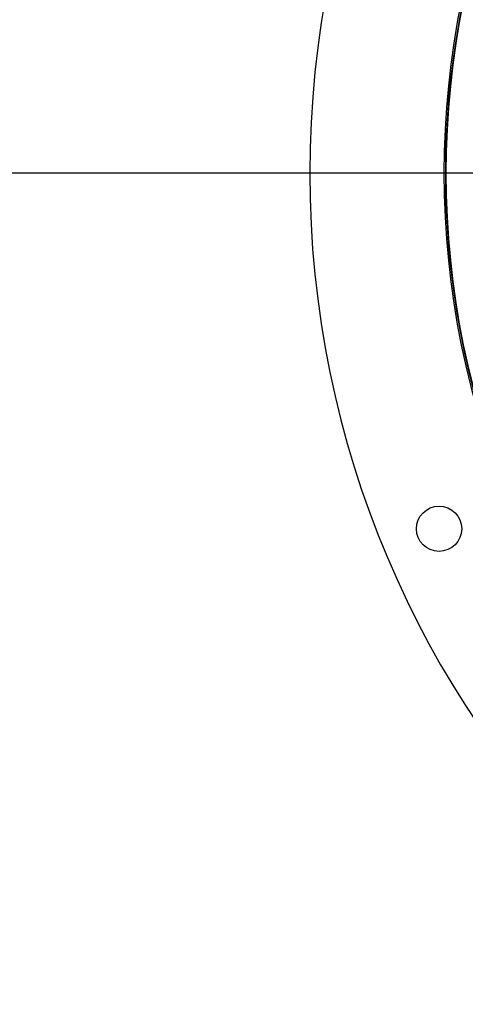
# Model space of a CAD drawing. Extents: x 0.5 to 33.5, y 0.5 to 21.5.
# Drawn here: x 27 to 27.2, y 6.2 to 6.8 of the extents above; entities that cross this region are included whole.
import ezdxf

# ---------------------------------------------------------------- set-up
doc = ezdxf.new("R2010")
doc.units = 0
doc.header["$MEASUREMENT"] = 0
doc.linetypes.add('SLD-SOLID', pattern=[0])
doc.layers.get('0').update_dxf_attribs({"linetype": 'CONTINUOUS'})
doc.layers.add('SLD-0', color=179, linetype='SLD-SOLID')
doc.dimstyles.new('SLDDIMSTYLE4', dxfattribs={"dimtxt": 0.18, "dimasz": 0.18, "dimexe": 0, "dimexo": 0.0625, "dimgap": 0, "dimtad": 0, "dimtih": 1, "dimtoh": 1, "dimdec": 0, "dimrnd": 1e-09, "dimzin": 0, "dimtxsty": 'STANDARD', "dimsah": 1, "dimcen": 0.09, "dimazin": 3, "dimtfac": 0.18, "dimtdec": 0, "dimtofl": 0, "dimtmove": 0, "dimatfit": 3, "dimtolj": 1, "dimtzin": 0})

# ---------------------------------------------------------------- blocks, each defined once
blk = doc.blocks.new('SW_CENTERMARKSYMBOL_2')
at = {"layer": 'SLD-0', "color": 0}
blk.add_line((-0.01111111111111397, 0), (-1.872353455818024, 0), dxfattribs=at)

msp = doc.modelspace()

# ---------------------------------------------------------------- linework, layer by layer
at = {"color": 7, "linetype": 'CONTINUOUS'}
for p, q in [((27.2002949163426, 6.691399754032033), (27.19972191992672, 6.691399754032033)), ((27.2002949163426, 6.647620929503591), (27.2002949163426, 6.691399754032033)), ((27.19972191992672, 6.647620929503591), (27.2002949163426, 6.647620929503591))]:
    msp.add_line(p, q, dxfattribs=at)
msp.add_circle((27.19657620145173, 6.478018593487301), 0.01217620700625125, dxfattribs=at)
for radius, start, end in [(1.868261726500986, 309.9391335491999, 180), (0.5319128289862206, 270.0117892551282, 269.9882107448743), (0.4596777534448819, 270.0117892551282, 269.9882107448739), (0.458583282603346, 270.0136744105149, 269.9863255894851), (0.4589116238558102, 92.16751306442995, 177.8324869355695), (1.868261726500986, 180, 269.3847998039234), (0.4589116238558099, 182.1675130644299, 357.8324869355707)]:
    msp.add_arc((27.65887819200083, 6.669510347884819), radius, start, end, dxfattribs=at)

# ---------------------------------------------------------------- block references
at = {"layer": 'SLD-0', "color": 7}
msp.add_blockref('SW_CENTERMARKSYMBOL_2', (27.65887819200083, 6.669510347884819), dxfattribs=at)

# ---------------------------------------------------------------- leaders
msp.add_leader([(27.65887819200083, 4.756375316880884), (24.76346879976768, 7.531287264550445), (24.15234542770432, 7.531287264550445)], dimstyle='SLDDIMSTYLE4', dxfattribs=at)

doc.saveas('drawing.dxf')
